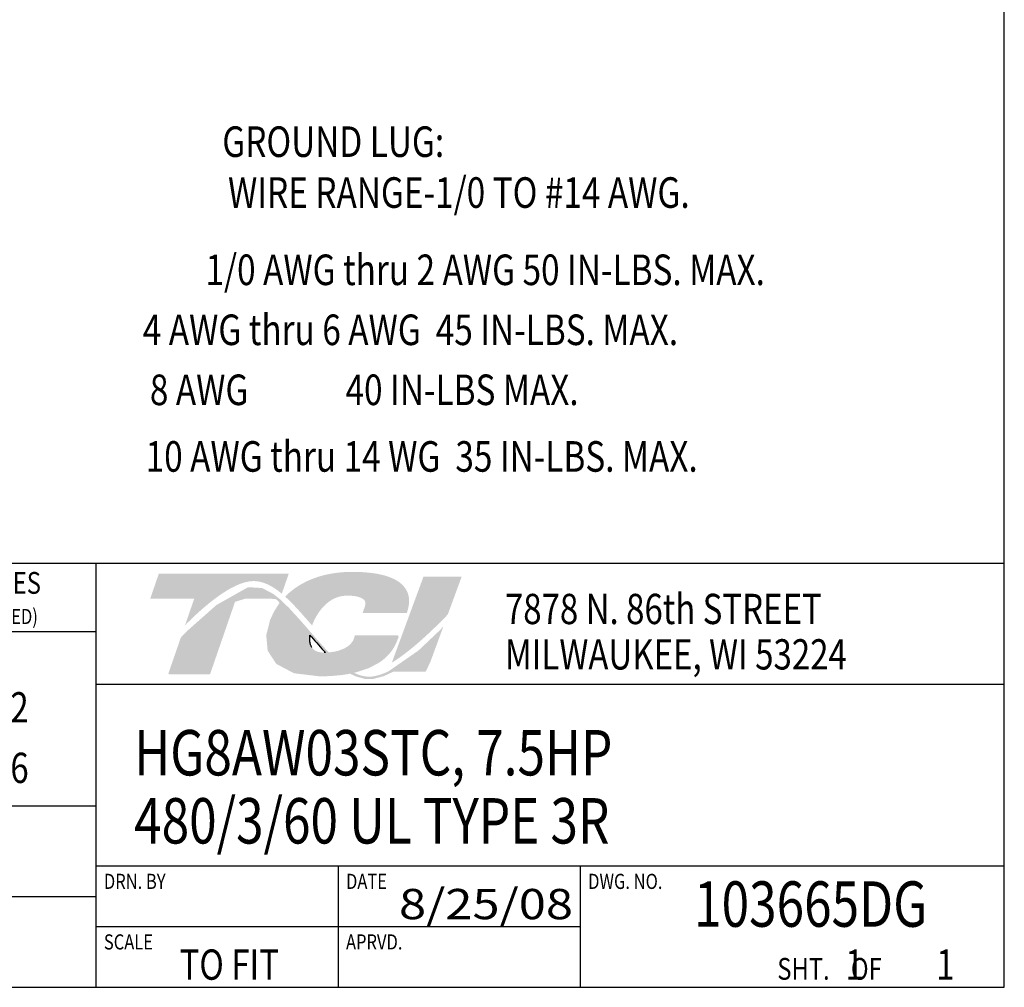
# Model space of a CAD drawing. Units: inches. Extents: x 7 to 211, y 22 to 150.
# Drawn here: x 168 to 211, y 22 to 64 of the extents above; entities that cross this region are included whole.
import ezdxf
from ezdxf.enums import TextEntityAlignment as Align

# ---------------------------------------------------------------- set-up
doc = ezdxf.new("R2010")
doc.units = ezdxf.units.IN
doc.header["$MEASUREMENT"] = 0
doc.styles.add('MASTER', font='romans', dxfattribs={"width": 0.8})

# ---------------------------------------------------------------- blocks, each defined once
blk = doc.blocks.new('A$C04876F98')
for p, q in [((8.75, 1.75), (0, 1.75)), ((5, 0), (5, 1.75)), ((4, 1.4687), (5, 1.4687)), ((8.75, 1.25), (5, 1.25)), ((4, 0.75), (5, 0.75)), ((8.75, 0.5), (5, 0.5)), ((6, 0), (6, 0.5)), ((7, 0), (7, 0.5)), ((4, 0.375), (5, 0.375)), ((7, 0.25), (5, 0.25))]:
    blk.add_line(p, q)
at = {"width": 0.8}
for s, height, p in [('TOLERANCES', 0.09, (4.1562, 1.625)), ('7878 N. 86th STREET', 0.125, (6.6875, 1.5)), ('(EXCEPT AS NOTED)', 0.0625, (4.125, 1.5)), ('MILWAUKEE, WI 53224', 0.125, (6.6875, 1.3125)), ('DRN. BY', 0.0625, (5.0312, 0.4062)), ('DATE', 0.0625, (6.0312, 0.4062)), ('DWG. NO.', 0.0625, (7.0312, 0.4062)), ('SCALE', 0.0625, (5.0312, 0.1562)), ('APRVD.', 0.0625, (6.0312, 0.1562)), ('SHT.    OF', 0.09, (7.8125, 0.0312))]:
    blk.add_text(s, height=height, dxfattribs=at).set_placement(p)
for tag, p, height in [('TOLXX', (4.5312, 1.0937), 0.125), ('DESC1', (5.1562, 0.875), 0.1875), ('TOLXXX', (4.5312, 0.8437), 0.125), ('DESC2', (5.1562, 0.5937), 0.1875), ('TOLFRAC', (4.2812, 0.4687), 0.125), ('DWGNO', (7.4687, 0.25), 0.1875), ('DRNBY', (5.4062, 0.2812), 0.125), ('DWG.SIZE', (7.1562, 0.0937), 0.25), ('TOLANG', (4.2812, 0.0937), 0.125), ('SCALE', (5.3437, 0.0312), 0.125), ('APRVD', (6.3437, 0.0312), 0.125), ('SHT', (8.0937, 0.0312), 0.125), ('OFSHT', (8.4687, 0.0312), 0.125)]:
    blk.add_attdef(tag, p, '', height=height, dxfattribs=at)
at = {"width": 1.568182}
blk.add_attdef('DATE', text='', height=0.125, dxfattribs=at).set_placement((6.25, 0.2812), (6.9687, 0.2812), align=Align.FIT)

msp = doc.modelspace()

# ---------------------------------------------------------------- hatches: boundary and pattern name
h = msp.add_hatch(color=7)
h.dxf.hatch_style = 2
edge = h.paths.add_edge_path()
edge.add_spline(control_points=[(175.327, 37.858), (175.925, 38.469), (177.337, 39.796), (178.325, 39.796), (178.757, 39.796), (179.165, 39.578), (179.566, 39.243), (179.566, 39.243), (179.868, 40.116), (179.868, 40.116), (179.868, 40.116), (174.18, 40.116), (174.18, 40.116), (174.18, 40.116), (173.806, 39.032), (173.806, 39.032), (173.806, 39.032), (175.309, 39.032), (175.733, 39.032), (175.675, 38.865), (175.513, 38.394), (175.327, 37.858)], knot_values=[0, 0, 0, 0, 1, 1, 1, 2, 2, 2, 3, 3, 3, 4, 4, 4, 5, 5, 5, 6, 6, 6, 7, 7, 7, 7], degree=3, periodic=0)
h = msp.add_hatch(color=7)
h.dxf.hatch_style = 2
edge = h.paths.add_edge_path()
edge.add_spline(control_points=[(180.777, 37.981), (180.777, 37.981), (180.89, 37.852), (180.89, 37.852), (180.948, 38.016), (181.388, 39.159), (182.428, 39.159), (182.981, 39.159), (183.148, 39.005), (183.194, 38.939), (183.211, 38.915), (183.262, 38.842), (183.205, 38.686), (183.205, 38.686), (183.102, 38.403), (183.102, 38.403), (183.102, 38.403), (185.041, 38.403), (185.041, 38.403), (185.041, 38.403), (185.085, 38.556), (185.085, 38.556), (185.19, 38.931), (185.143, 39.254), (184.944, 39.517), (184.601, 39.969), (183.826, 40.199), (182.641, 40.199), (181.411, 40.199), (180.388, 39.808), (179.711, 39.116), (180.066, 38.796), (180.417, 38.394), (180.777, 37.981)], knot_values=[0, 0, 0, 0, 1, 1, 1, 2, 2, 2, 3, 3, 3, 4, 4, 4, 5, 5, 5, 6, 6, 6, 7, 7, 7, 8, 8, 8, 9, 9, 9, 10, 10, 10, 11, 11, 11, 11], degree=3, periodic=0)
h = msp.add_hatch(color=7)
h.dxf.hatch_style = 2
edge = h.paths.add_edge_path()
edge.add_spline(control_points=[(185.77, 39.996), (185.77, 39.996), (184.382, 36.222), (184.382, 36.222), (185.35, 36.816), (186.467, 37.951), (186.832, 38.333), (186.832, 38.333), (187.443, 39.996), (187.443, 39.996), (187.443, 39.996), (185.77, 39.996), (185.77, 39.996)], knot_values=[0, 0, 0, 0, 1, 1, 1, 2, 2, 2, 3, 3, 3, 4, 4, 4, 4], degree=3, periodic=0)
h = msp.add_hatch(color=7)
h.dxf.hatch_style = 2
h.paths.add_polyline_path([(184.246, 35.852), (184.246, 35.852), (184.246, 35.852), (184.215, 35.837), (184.169, 35.815), (184.136, 35.8), (184.132, 35.798), (184.046, 35.761), (183.956, 35.726), (183.918, 35.712), (183.915, 35.711), (183.901, 35.706), (183.859, 35.692), (183.817, 35.679), (183.808, 35.677), (183.803, 35.675), (183.754, 35.662), (183.672, 35.642), (183.606, 35.63), (183.599, 35.629), (183.593, 35.628), (183.559, 35.623), (183.521, 35.618), (183.499, 35.616), (183.492, 35.616), (183.48, 35.615), (183.442, 35.613), (183.404, 35.612), (183.368, 35.612), (183.332, 35.613), (183.309, 35.615), (183.3, 35.616), (183.289, 35.617), (183.262, 35.619), (183.236, 35.622), (183.223, 35.623), (183.214, 35.625), (183.198, 35.627), (183.171, 35.632), (183.145, 35.636), (183.138, 35.638), (183.131, 35.639), (183.108, 35.644), (183.08, 35.651), (183.06, 35.656), (183.055, 35.657), (183.049, 35.659), (183.018, 35.667), (182.988, 35.676), (182.976, 35.68), (182.972, 35.681), (182.959, 35.685), (182.927, 35.696), (182.895, 35.708), (182.893, 35.709), (182.891, 35.71), (182.869, 35.718), (182.836, 35.732), (182.812, 35.742), (182.81, 35.743), (182.778, 35.757), (182.744, 35.773), (182.73, 35.78), (182.729, 35.78), (182.859, 35.812), (183.357, 35.978), (183.781, 36.196), (183.871, 36.255), (183.923, 36.292), (183.947, 36.309), (183.947, 36.309), (183.954, 36.315), (183.994, 36.346), (184.033, 36.378), (184.041, 36.384), (184.044, 36.386), (184.063, 36.403), (184.1, 36.435), (184.13, 36.463), (184.132, 36.464), (184.133, 36.466), (184.191, 36.522), (184.258, 36.594), (184.295, 36.637), (184.297, 36.64), (184.302, 36.646), (184.328, 36.678), (184.354, 36.711), (184.366, 36.728), (184.374, 36.739), (184.387, 36.757), (184.405, 36.783), (184.422, 36.809), (184.432, 36.823), (184.441, 36.837), (184.454, 36.859), (184.469, 36.884), (184.482, 36.905), (184.491, 36.921), (184.5, 36.937), (184.514, 36.963), (184.527, 36.989), (184.537, 37.008), (184.544, 37.023), (184.555, 37.044), (184.57, 37.079), (184.585, 37.114), (184.589, 37.122), (184.592, 37.129), (184.613, 37.181), (184.684, 37.355), (184.642, 37.422), (182.773, 37.422), (182.75, 37.373), (182.723, 37.289), (182.715, 37.265), (182.707, 37.244), (182.699, 37.226), (182.697, 37.22), (182.694, 37.214), (182.687, 37.201), (182.68, 37.187), (182.673, 37.176), (182.669, 37.168), (182.664, 37.159), (182.656, 37.147), (182.647, 37.134), (182.621, 37.098), (182.586, 37.056), (182.564, 37.033), (182.561, 37.03), (182.553, 37.022), (182.507, 36.981), (182.456, 36.94), (182.299, 36.845), (182.069, 36.754), (181.914, 36.714), (181.914, 36.714), (181.905, 36.712), (181.785, 36.691), (181.657, 36.676), (181.621, 36.674), (181.621, 36.674), (181.594, 36.703), (181.524, 36.777), (181.457, 36.849), (181.446, 36.861), (181.4, 36.912), (181.334, 36.985), (181.288, 37.036), (181.283, 37.043), (181.277, 37.049), (181.211, 37.124), (181.144, 37.199), (181.117, 37.23), (181.113, 37.235), (181.089, 37.262), (181.019, 37.342), (180.949, 37.422), (180.821, 37.568), (180.625, 37.793), (180.328, 38.132), (179.882, 38.617), (179.551, 38.94), (179.55, 38.94), (179.511, 38.976), (179.467, 39.015), (179.185, 39.236), (178.708, 39.49), (178.091, 39.529), (176.703, 38.748), (175.419, 37.61), (175.228, 37.42), (175.174, 37.365), (175.13, 37.285), (175.094, 37.181), (175.014, 36.948), (174.734, 36.138), (174.591, 35.722), (175.087, 35.709), (176.173, 35.709), (176.421, 35.71), (176.425, 35.722), (176.454, 35.806), (176.97, 37.3), (177.517, 38.886), (177.989, 39.032), (179.007, 39.032), (179.31, 39.002), (179.399, 38.928), (179.465, 38.833), (179.235, 38.482), (179.053, 38.097), (178.884, 37.429), (178.945, 36.752), (179.321, 36.171), (180.099, 35.76), (181.21, 35.626), (181.287, 35.627), (181.363, 35.628), (181.4, 35.628), (181.418, 35.629), (181.449, 35.63), (181.505, 35.631), (181.561, 35.633), (181.584, 35.634), (181.605, 35.635), (181.646, 35.637), (181.697, 35.64), (181.74, 35.642), (181.761, 35.644), (181.783, 35.645), (181.831, 35.649), (181.881, 35.653), (181.914, 35.655), (181.933, 35.657), (181.96, 35.66), (182.011, 35.664), (182.062, 35.67), (182.083, 35.672), (182.1, 35.674), (182.136, 35.678), (182.189, 35.685), (182.235, 35.691), (182.248, 35.692), (182.26, 35.694), (182.311, 35.701), (182.368, 35.71), (182.4, 35.716), (182.407, 35.717), (182.422, 35.719), (182.485, 35.73), (182.548, 35.742), (182.835, 35.613), (183.192, 35.516), (183.582, 35.515), (184.025, 35.634), (184.449, 35.829), (185.862, 35.829), (186.061, 36.235), (186.437, 37.259), (186.548, 37.562), (186.603, 37.711), (186.639, 37.807), (186.639, 37.807), (186.639, 37.807), (186.482, 37.64), (185.546, 36.755)])
h.paths.add_polyline_path([(181.068, 37.119), (181.272, 36.889), (181.476, 36.667), (181.449, 36.666), (181.422, 36.666), (181.336, 36.668), (181.257, 36.677), (181.184, 36.69), (181.118, 36.709), (181.058, 36.734), (181.004, 36.764), (180.957, 36.8), (180.916, 36.841), (180.88, 36.889), (180.865, 36.914), (180.851, 36.941), (180.848, 36.949), (180.844, 36.956), (180.836, 36.977), (180.827, 36.998), (180.824, 37.008), (180.821, 37.017), (180.815, 37.039), (180.809, 37.06), (180.807, 37.07), (180.805, 37.079), (180.8, 37.103), (180.796, 37.128), (180.795, 37.136), (180.794, 37.144), (180.79, 37.173), (180.788, 37.203), (180.788, 37.207), (180.787, 37.21), (180.785, 37.283), (180.788, 37.357), (180.794, 37.432), (180.816, 37.407), (180.835, 37.385), (180.85, 37.368), (180.859, 37.358), (180.862, 37.354)])

# ---------------------------------------------------------------- linework, layer by layer
at = {"color": 7}
for p, q in [((211.198, 22.012), (211.198, 149.526)), ((7.176, 22.012), (211.198, 22.012))]:
    msp.add_line(p, q, dxfattribs=at)
msp.add_lwpolyline([(99.623, 22.012), (211.198, 22.012), (211.198, 44.327)], dxfattribs=at)
for points in [[(180.787, 37.21), (180.783, 37.282), (180.786, 37.357), (180.794, 37.432)], [(180.788, 37.203), (180.788, 37.205), (180.788, 37.208), (180.787, 37.21)], [(180.794, 37.144), (180.791, 37.163), (180.789, 37.183), (180.788, 37.203)], [(180.794, 37.432), (180.834, 37.387), (180.862, 37.354), (180.862, 37.354)], [(180.796, 37.128), (180.795, 37.133), (180.795, 37.138), (180.794, 37.144)], [(180.805, 37.079), (180.802, 37.095), (180.799, 37.111), (180.796, 37.128)], [(180.809, 37.06), (180.808, 37.067), (180.806, 37.073), (180.805, 37.079)], [(180.862, 37.354), (181.069, 37.118), (181.272, 36.884), (181.476, 36.667)], [(180.821, 37.017), (180.817, 37.031), (180.813, 37.046), (180.809, 37.06)], [(180.827, 36.998), (180.825, 37.004), (180.823, 37.011), (180.821, 37.017)], [(180.844, 36.956), (180.838, 36.97), (180.832, 36.984), (180.827, 36.998)], [(180.851, 36.941), (180.849, 36.946), (180.847, 36.951), (180.844, 36.956)], [(180.88, 36.888), (180.869, 36.905), (180.86, 36.923), (180.851, 36.941)], [(180.88, 36.888), (180.88, 36.888), (180.88, 36.888), (180.88, 36.888)], [(181.476, 36.667), (181.458, 36.667), (181.441, 36.666), (181.422, 36.666)]]:
    msp.add_open_spline(points, degree=3, dxfattribs=at)

# ---------------------------------------------------------------- block references
ref = msp.add_blockref('A$C04876F98', (118.439, 22.012), dxfattribs=dict(at, xscale=10.60097984824154, yscale=10.60097984824154, zscale=10.60097984824154))
ref.add_attrib('DWGNO', '103665DG', (197.616, 24.663), dxfattribs={"height": 1.9877, "width": 0.8})
ref.add_attrib('DATE', '8/25/08', dxfattribs={"height": 1.3251, "width": 0.884615}).set_placement((184.696, 24.994), (192.315, 24.994), align=Align.FIT)
ref.add_attrib('SCALE', 'TO FIT', (175.088, 22.344), dxfattribs={"height": 1.3251, "width": 0.8})
ref.add_attrib('SHT', '1', (204.241, 22.344), dxfattribs={"height": 1.325, "width": 0.8})
ref.add_attrib('OFSHT', '1', (208.217, 22.344), dxfattribs={"height": 1.325, "width": 0.8})
ref.add_attrib('DESC1', 'HG8AW03STC, 7.5HP', (173.101, 31.288), dxfattribs={"height": 1.98768, "width": 0.8})
ref.add_attrib('DESC2', '480/3/60 UL TYPE 3R                                      ', (173.101, 28.307), dxfattribs={"height": 1.98768, "width": 0.8})
ref.add_attrib('TOLXX', '.12', (166.475, 33.607), dxfattribs={"height": 1.3251, "width": 0.8})
ref.add_attrib('TOLXXX', '.06', (166.475, 30.957), dxfattribs={"height": 1.3251, "width": 0.8})

# ---------------------------------------------------------------- texts
at = {"color": 7, "style": 'MASTER', "width": 0.8}
for s, p in [('GROUND LUG:', (176.959, 58.362)), ('WIRE RANGE-1/0 TO #14 AWG.', (177.209, 56.135)), ('1/0 AWG thru 2 AWG 50 IN-LBS. MAX.', (176.224, 52.753)), ('     4 AWG thru 6 AWG  45 IN-LBS. MAX.', (171.844, 50.127)), ('    8 AWG             40 IN-LBS MAX.', (172.481, 47.5)), ('     10 AWG thru 14 WG  35 IN-LBS. MAX.', (171.969, 44.583))]:
    msp.add_text(s, height=1.338, dxfattribs=at).set_placement(p)

doc.saveas('drawing.dxf')
